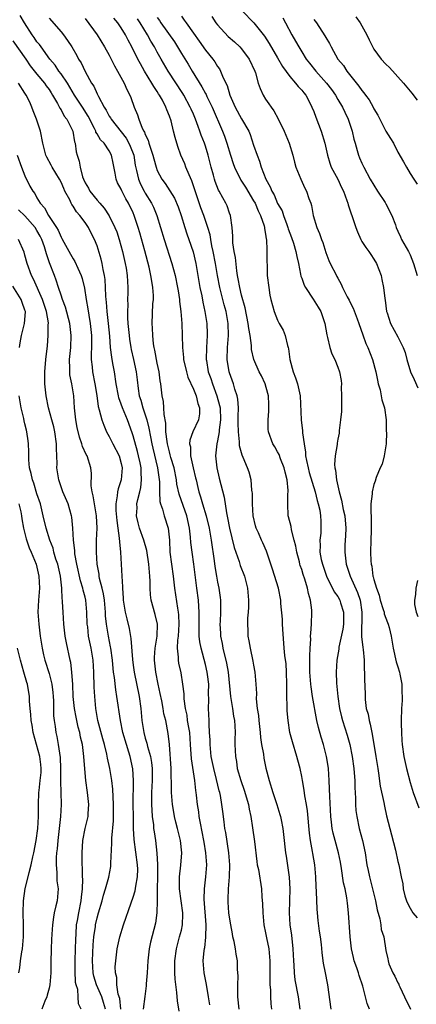
# Model space of a CAD drawing. Units: inches. Extents: x 2604000 to 2607000, y 1521000 to 1524000.
# Drawn here: x 2604780 to 2604846, y 1522664 to 1522828 of the extents above; entities that cross this region are included whole.
import ezdxf

# ---------------------------------------------------------------- set-up
doc = ezdxf.new("R2010")
doc.units = ezdxf.units.IN
doc.header["$MEASUREMENT"] = 0
doc.layers.add('LD26041521_2ft', color=83, linetype='Continuous')

msp = doc.modelspace()

# ---------------------------------------------------------------- linework, layer by layer
at = {"layer": 'LD26041521_2ft'}
for points, elevation in [([(2604816.62, 1522663), (2604816.41, 1522665), (2604816.36, 1522665.64), (2604816.37, 1522667), (2604816.44, 1522668.44), (2604816.35, 1522669.65), (2604816.31, 1522671), (2604816.11, 1522672.11), (2604815.99, 1522673), (2604815.76, 1522674.24), (2604815.58, 1522675), (2604815.49, 1522675.49), (2604815.21, 1522677), (2604815, 1522678.25), (2604814.9, 1522679), (2604814.78, 1522680.78), (2604814.76, 1522681), (2604814.78, 1522681.22), (2604814.83, 1522683), (2604814.99, 1522685), (2604815.04, 1522686.96), (2604814.89, 1522689), (2604814.38, 1522692.38), (2604814.25, 1522693), (2604814.12, 1522694.12), (2604813.87, 1522695.87), (2604813.74, 1522697), (2604813.48, 1522698.52), (2604813.37, 1522699), (2604813.28, 1522699.28), (2604812.85, 1522701.15), (2604812.37, 1522703), (2604811.96, 1522705), (2604811.77, 1522707), (2604811.77, 1522707.77), (2604811.7, 1522709), (2604811.6, 1522710.4), (2604811.6, 1522711), (2604811.51, 1522713), (2604811.56, 1522714.44), (2604811.51, 1522715.51), (2604811.54, 1522717), (2604811.35, 1522718.65), (2604811.3, 1522719), (2604811, 1522720.3), (2604810.27, 1522723), (2604810.06, 1522724.06), (2604809.97, 1522725), (2604809.98, 1522726.02), (2604809.94, 1522727), (2604809.97, 1522729), (2604809.92, 1522729.92), (2604809.84, 1522731), (2604809.57, 1522733), (2604809.07, 1522737), (2604808.77, 1522739), (2604808.57, 1522740.57), (2604808.51, 1522741.49), (2604808.34, 1522743), (2604807.9, 1522745), (2604807.28, 1522746.72), (2604806.62, 1522748.62), (2604806.27, 1522750.27), (2604806.18, 1522751), (2604805.78, 1522753), (2604805.26, 1522754.74), (2604805.16, 1522755.16), (2604805, 1522755.68), (2604804.69, 1522757), (2604804.62, 1522757.38), (2604804.43, 1522759), (2604804.42, 1522760.42), (2604804.12, 1522761.88), (2604804.11, 1522763), (2604804.04, 1522764.04), (2604803.83, 1522765), (2604803.6, 1522767), (2604803.5, 1522767.5), (2604803.31, 1522769), (2604803, 1522770.42), (2604802.6, 1522772.6), (2604802.5, 1522773), (2604802.39, 1522773.61), (2604802.25, 1522775), (2604802.21, 1522776.21), (2604802.16, 1522777), (2604802.27, 1522780.27), (2604802.34, 1522781), (2604802.34, 1522781.66), (2604802.27, 1522783), (2604802.07, 1522784.07), (2604801.94, 1522785), (2604801.63, 1522786.37), (2604800.91, 1522789.09), (2604800.09, 1522792.09), (2604799.82, 1522793), (2604799.17, 1522795), (2604799, 1522795.4), (2604798.23, 1522797), (2604797.76, 1522797.76), (2604797.09, 1522799.09), (2604797, 1522799.33), (2604796.41, 1522800.41), (2604796.15, 1522801), (2604795.99, 1522802.02), (2604795.65, 1522803.65), (2604795.4, 1522805), (2604795, 1522805.72), (2604794.16, 1522807), (2604793.58, 1522807.58), (2604793, 1522808.54), (2604792.81, 1522808.81), (2604792.76, 1522809), (2604792.56, 1522809.44), (2604791.5, 1522811.5), (2604790.56, 1522813), (2604789.24, 1522815), (2604788.05, 1522817), (2604787, 1522818.56), (2604786.66, 1522819), (2604786, 1522820), (2604785.13, 1522821), (2604783.68, 1522823), (2604783.41, 1522823.41), (2604783, 1522823.88), (2604782.55, 1522824.55), (2604782.21, 1522825), (2604780.9, 1522827), (2604780.22, 1522828.22)], 7776), ([(2604785, 1522827.8), (2604787, 1522825.5), (2604787.41, 1522825), (2604788.08, 1522824.08), (2604788.79, 1522823), (2604789.61, 1522821.61), (2604789.92, 1522821), (2604790.35, 1522820.35), (2604791, 1522818.92), (2604792.07, 1522817), (2604792.46, 1522816.46), (2604793, 1522815.23), (2604793.08, 1522815.08), (2604793.21, 1522814.79), (2604794.19, 1522813), (2604794.5, 1522812.5), (2604795, 1522811.51), (2604795.2, 1522811.2), (2604795.31, 1522811), (2604797, 1522808.9), (2604797.83, 1522807.83), (2604798.29, 1522807), (2604798.5, 1522806.5), (2604799.08, 1522805), (2604799.34, 1522803.34), (2604799.56, 1522802.44), (2604799.87, 1522801), (2604800.21, 1522800.21), (2604800.82, 1522799), (2604801, 1522798.67), (2604802.03, 1522797), (2604802.34, 1522796.34), (2604802.91, 1522795), (2604803.54, 1522793), (2604804.12, 1522791), (2604805.42, 1522787), (2604805.96, 1522785), (2604806.38, 1522783), (2604806.45, 1522782.45), (2604806.68, 1522781), (2604806.69, 1522780.69), (2604806.89, 1522779), (2604807.06, 1522777), (2604807.14, 1522775), (2604807.18, 1522773), (2604807.35, 1522771.35), (2604807.37, 1522771), (2604807.84, 1522769), (2604808.09, 1522768.09), (2604809, 1522766.1), (2604809.44, 1522765), (2604809.71, 1522763.71), (2604810.01, 1522763), (2604810, 1522762), (2604809.84, 1522761), (2604808.91, 1522759), (2604808.39, 1522757.61), (2604808.36, 1522757), (2604808.5, 1522756.5), (2604808.54, 1522755), (2604808.97, 1522753.03), (2604809.37, 1522751.37), (2604809.44, 1522751), (2604809.76, 1522749.76), (2604809.92, 1522749), (2604810.2, 1522748.2), (2604810.53, 1522747), (2604811.14, 1522745), (2604811.61, 1522743), (2604811.94, 1522741), (2604812.44, 1522737.56), (2604812.57, 1522736.57), (2604812.82, 1522735), (2604813, 1522733.97), (2604813.21, 1522733), (2604813.46, 1522731.46), (2604813.52, 1522731), (2604813.5, 1522730.5), (2604813.53, 1522729), (2604813.45, 1522727.45), (2604813.41, 1522727), (2604813.5, 1522725.5), (2604813.51, 1522725), (2604813.77, 1522723.77), (2604813.91, 1522723), (2604814.51, 1522720.51), (2604814.78, 1522719), (2604815.18, 1522715), (2604815.5, 1522713), (2604815.68, 1522711.68), (2604815.82, 1522711), (2604815.91, 1522710.09), (2604815.94, 1522709), (2604815.9, 1522707.9), (2604815.9, 1522707), (2604815.97, 1522705), (2604816.15, 1522704.15), (2604816.3, 1522703), (2604816.86, 1522701), (2604817.42, 1522699.42), (2604818.13, 1522697), (2604818.26, 1522696.26), (2604818.54, 1522695), (2604818.84, 1522693.16), (2604819.13, 1522690.87), (2604819.53, 1522687.53), (2604819.62, 1522687), (2604819.8, 1522686.2), (2604820.29, 1522683), (2604820.36, 1522681.64), (2604820.49, 1522680.49), (2604820.53, 1522679), (2604820.73, 1522677), (2604821, 1522675.69), (2604821.15, 1522674.85), (2604821.52, 1522673), (2604821.67, 1522671.67), (2604821.72, 1522671), (2604821.73, 1522669), (2604821.69, 1522667.69), (2604821.73, 1522667), (2604821.8, 1522666.2), (2604821.81, 1522665), (2604821.89, 1522663.89), (2604822, 1522663)], 7774), ([(2604791, 1522827.72), (2604793.02, 1522825), (2604794.25, 1522823), (2604795, 1522821.63), (2604795.87, 1522819.87), (2604796.4, 1522819), (2604797.48, 1522817), (2604797.91, 1522815.91), (2604798.42, 1522815), (2604798.59, 1522814.59), (2604799.16, 1522813), (2604799.73, 1522811.73), (2604799.92, 1522811), (2604800.49, 1522809.51), (2604800.75, 1522809), (2604800.85, 1522808.85), (2604801, 1522808.43), (2604801.49, 1522807.49), (2604801.61, 1522807), (2604801.85, 1522806.15), (2604802.26, 1522805), (2604802.4, 1522804.4), (2604802.8, 1522803), (2604803, 1522802.46), (2604803.77, 1522801), (2604804.29, 1522800.29), (2604805.1, 1522799.1), (2604805.85, 1522797.85), (2604806.44, 1522796.44), (2604806.94, 1522795), (2604807.55, 1522793), (2604807.91, 1522791.91), (2604808.24, 1522791), (2604808.94, 1522788.94), (2604809.38, 1522787), (2604810.08, 1522783), (2604810.38, 1522781.62), (2604810.56, 1522780.56), (2604810.92, 1522779), (2604811.22, 1522777), (2604811.28, 1522775.28), (2604811.28, 1522775), (2604811.15, 1522773), (2604811.13, 1522771), (2604811.15, 1522770.85), (2604811.48, 1522769), (2604811.88, 1522767.88), (2604812.15, 1522767), (2604812.91, 1522765), (2604813.36, 1522763.36), (2604813.42, 1522763), (2604813.52, 1522761), (2604813.3, 1522759.3), (2604813.29, 1522759), (2604813, 1522757.49), (2604812.87, 1522757), (2604812.65, 1522755), (2604812.88, 1522753), (2604813.29, 1522751.29), (2604814.12, 1522748.12), (2604814.49, 1522745.51), (2604814.69, 1522744.69), (2604815.01, 1522743), (2604815.78, 1522739.78), (2604816.03, 1522739), (2604816.58, 1522737.42), (2604816.77, 1522736.77), (2604817.47, 1522735), (2604817.97, 1522733), (2604818.14, 1522731), (2604818.14, 1522729.86), (2604818.1, 1522729), (2604817.98, 1522727.98), (2604817.97, 1522727), (2604818.04, 1522725.96), (2604818.04, 1522725), (2604818.22, 1522724.22), (2604818.42, 1522723), (2604818.88, 1522720.88), (2604819, 1522720.16), (2604819.23, 1522719), (2604819.4, 1522717), (2604819.47, 1522715.47), (2604819.43, 1522714.57), (2604819.61, 1522713), (2604819.81, 1522711.81), (2604819.86, 1522711), (2604820.1, 1522709), (2604820.16, 1522708.16), (2604820.34, 1522707), (2604820.63, 1522705.37), (2604820.71, 1522704.71), (2604821.06, 1522703.06), (2604821.59, 1522701), (2604822.21, 1522699), (2604822.87, 1522697), (2604823.37, 1522695.37), (2604823.47, 1522695), (2604823.56, 1522694.44), (2604823.86, 1522693), (2604824, 1522692), (2604824.32, 1522689), (2604824.41, 1522688.41), (2604824.93, 1522684.93), (2604825.04, 1522683), (2604824.89, 1522679), (2604825.04, 1522677), (2604825.3, 1522675.3), (2604825.54, 1522673), (2604825.62, 1522671), (2604825.68, 1522670.32), (2604825.75, 1522669), (2604825.88, 1522667.88), (2604826.4, 1522665), (2604826.67, 1522663)], 7772), ([(2604831.91, 1522663), (2604831.36, 1522667), (2604831.29, 1522667.29), (2604830.93, 1522669), (2604830.63, 1522670.63), (2604830.57, 1522671), (2604830.4, 1522672.4), (2604830.27, 1522673.73), (2604830.11, 1522675), (2604829.96, 1522675.96), (2604829.74, 1522677.74), (2604829.65, 1522679), (2604829.58, 1522679.58), (2604829.45, 1522682.55), (2604829.39, 1522683.39), (2604829.35, 1522685), (2604829.2, 1522687), (2604828.86, 1522688.86), (2604828.82, 1522689.18), (2604828.45, 1522691), (2604828.27, 1522692.27), (2604827.94, 1522695.94), (2604827.78, 1522697), (2604827.52, 1522698.48), (2604827.42, 1522699.42), (2604827.12, 1522701), (2604827, 1522701.67), (2604826.72, 1522703), (2604826.38, 1522704.38), (2604826.21, 1522705), (2604825.46, 1522707.46), (2604825.05, 1522709), (2604824.73, 1522711), (2604824.59, 1522712.59), (2604824.57, 1522713), (2604824.6, 1522713.4), (2604824.54, 1522715), (2604824.51, 1522716.51), (2604824.55, 1522717), (2604824.49, 1522719), (2604824.39, 1522720.39), (2604824.21, 1522721.79), (2604824.09, 1522723), (2604823.85, 1522726.15), (2604823.82, 1522727), (2604823.82, 1522727.82), (2604823.55, 1522730.45), (2604823.52, 1522731), (2604823.13, 1522733), (2604822.17, 1522736.17), (2604821.86, 1522737), (2604821.13, 1522739.13), (2604820.56, 1522740.56), (2604820.34, 1522741), (2604819.83, 1522742.17), (2604819.45, 1522743), (2604819.34, 1522743.34), (2604818.94, 1522745), (2604818.82, 1522747), (2604818.8, 1522748.8), (2604818.79, 1522749), (2604818.73, 1522749.27), (2604818.6, 1522751), (2604818.27, 1522752.27), (2604818, 1522753), (2604817.27, 1522754.73), (2604817.09, 1522755.09), (2604816.66, 1522756.66), (2604816.64, 1522757), (2604816.66, 1522757.34), (2604816.47, 1522759), (2604816.44, 1522760.44), (2604816.46, 1522761), (2604816.43, 1522761.57), (2604816.47, 1522763), (2604816.41, 1522764.41), (2604816.28, 1522765), (2604815.91, 1522766.09), (2604815.67, 1522767), (2604815, 1522768.83), (2604814.95, 1522769), (2604814.63, 1522771), (2604814.66, 1522773), (2604814.82, 1522775), (2604814.78, 1522777), (2604814.43, 1522779), (2604814.12, 1522780.12), (2604813.38, 1522783), (2604813.01, 1522785), (2604812.69, 1522787), (2604812.3, 1522789), (2604812.09, 1522789.91), (2604811.88, 1522791), (2604811.77, 1522791.77), (2604811.42, 1522793), (2604810.73, 1522795), (2604810.24, 1522796.24), (2604808.75, 1522800.75), (2604808.29, 1522801.71), (2604807.76, 1522803), (2604807.55, 1522803.55), (2604806.92, 1522805), (2604806.43, 1522806.43), (2604805.95, 1522807.95), (2604805.71, 1522809), (2604805.28, 1522810.72), (2604805, 1522811.52), (2604804.56, 1522812.56), (2604804.43, 1522813), (2604803.86, 1522814.14), (2604803.38, 1522815), (2604803.22, 1522815.22), (2604803, 1522815.59), (2604802.42, 1522816.42), (2604802.11, 1522817), (2604800.87, 1522819), (2604800.18, 1522820.18), (2604799.75, 1522821), (2604798.79, 1522823), (2604798.15, 1522824.15), (2604797.73, 1522825), (2604797, 1522826.17), (2604796.43, 1522827), (2604795.79, 1522827.79)], 7770), ([(2604838.28, 1522663), (2604837.9, 1522663.9), (2604837.18, 1522666.82), (2604836.55, 1522668.56), (2604836.43, 1522669), (2604836.15, 1522669.85), (2604835.74, 1522671), (2604835.59, 1522671.59), (2604835.29, 1522673), (2604835.06, 1522675), (2604834.8, 1522679), (2604834.62, 1522680.62), (2604834.5, 1522681.5), (2604834.21, 1522683), (2604833.96, 1522683.96), (2604833.62, 1522686.38), (2604833.43, 1522687.43), (2604833.1, 1522689), (2604832.55, 1522691), (2604832.24, 1522692.23), (2604832.07, 1522693), (2604831.95, 1522694.05), (2604831.82, 1522695), (2604831.66, 1522698.34), (2604831.64, 1522699.64), (2604831.59, 1522701), (2604831.44, 1522703), (2604831.38, 1522703.38), (2604831.12, 1522705), (2604830.61, 1522707), (2604830.23, 1522708.23), (2604829.8, 1522709.8), (2604829.54, 1522711), (2604828.82, 1522715), (2604828.57, 1522716.57), (2604828.52, 1522717), (2604828.37, 1522719), (2604828.37, 1522720.37), (2604828.33, 1522721.67), (2604828.4, 1522723), (2604828.5, 1522724.5), (2604828.48, 1522725), (2604828.49, 1522725.51), (2604828.63, 1522727), (2604828.69, 1522729), (2604828.68, 1522729.32), (2604828.45, 1522731), (2604828.11, 1522732.11), (2604827.97, 1522733), (2604827.53, 1522734.47), (2604827.26, 1522735.26), (2604827, 1522736.11), (2604826.76, 1522736.76), (2604826.7, 1522737), (2604826.61, 1522737.39), (2604826.19, 1522739), (2604826, 1522740), (2604825.76, 1522741), (2604825.29, 1522742.71), (2604825.23, 1522743.23), (2604824.83, 1522744.83), (2604824.77, 1522745), (2604824.68, 1522747), (2604824.71, 1522748.71), (2604824.74, 1522749), (2604824.74, 1522749.26), (2604824.57, 1522751), (2604824.26, 1522752.26), (2604824.11, 1522753), (2604823.47, 1522754.53), (2604823.23, 1522755.23), (2604823, 1522755.66), (2604822.51, 1522756.51), (2604822.19, 1522757), (2604821.48, 1522759), (2604821.43, 1522759.43), (2604821.4, 1522761), (2604821.56, 1522762.44), (2604821.56, 1522763), (2604821.52, 1522763.52), (2604821.47, 1522765), (2604821.38, 1522765.38), (2604820.91, 1522767), (2604820.3, 1522768.3), (2604819.95, 1522769), (2604819.06, 1522771), (2604818.68, 1522772.68), (2604818.64, 1522773), (2604818.64, 1522773.36), (2604818.43, 1522775), (2604818.19, 1522776.19), (2604818.12, 1522777), (2604817.6, 1522779.6), (2604817, 1522781.75), (2604816.7, 1522783), (2604816.46, 1522784.46), (2604816.35, 1522785), (2604816.23, 1522785.77), (2604816, 1522788), (2604815.8, 1522789), (2604815.57, 1522790.43), (2604815.54, 1522791), (2604815.55, 1522791.55), (2604815.42, 1522793), (2604815.14, 1522795), (2604815, 1522795.38), (2604814.6, 1522796.6), (2604814.4, 1522797), (2604813.89, 1522797.89), (2604813.3, 1522799), (2604813.19, 1522799.19), (2604812.62, 1522800.62), (2604812.51, 1522801), (2604812.34, 1522801.66), (2604811.97, 1522803), (2604811.46, 1522805), (2604811, 1522806.5), (2604810.83, 1522807), (2604810.31, 1522808.31), (2604810.09, 1522809), (2604809.77, 1522809.77), (2604809.35, 1522811), (2604809, 1522811.82), (2604808.63, 1522812.63), (2604808.48, 1522813), (2604807.39, 1522815), (2604807.24, 1522815.24), (2604804.81, 1522819), (2604803.65, 1522821), (2604803, 1522822.15), (2604802.55, 1522823), (2604801.95, 1522823.95), (2604801.39, 1522825), (2604800.15, 1522827), (2604799.7, 1522827.7)], 7768), ([(2604803, 1522827.92), (2604803.38, 1522827.38), (2604803.61, 1522827), (2604805.83, 1522823.83), (2604806.36, 1522823), (2604807, 1522821.93), (2604808.12, 1522820.12), (2604808.77, 1522819), (2604810.39, 1522816.39), (2604811, 1522815.26), (2604811.1, 1522815.1), (2604811.25, 1522814.75), (2604812.1, 1522813), (2604813.84, 1522809), (2604814.16, 1522808.16), (2604814.57, 1522807), (2604815.15, 1522805), (2604815.6, 1522803.6), (2604815.81, 1522803), (2604816.87, 1522800.87), (2604817, 1522800.7), (2604817.66, 1522799.66), (2604819, 1522797.44), (2604819.24, 1522797), (2604819.74, 1522795.74), (2604820.16, 1522795), (2604820.77, 1522793.23), (2604820.82, 1522793), (2604820.82, 1522792.82), (2604821, 1522791.89), (2604821.1, 1522791.1), (2604821.14, 1522791), (2604821.19, 1522789.19), (2604821.23, 1522789), (2604821.21, 1522787.21), (2604821.24, 1522786.76), (2604821.28, 1522785), (2604821.51, 1522783), (2604821.73, 1522781.73), (2604821.88, 1522781), (2604822.42, 1522779), (2604823, 1522777.58), (2604823.28, 1522777), (2604823.9, 1522775.9), (2604824.26, 1522775), (2604824.63, 1522773.37), (2604824.74, 1522773), (2604824.78, 1522772.78), (2604825, 1522771), (2604825.57, 1522769), (2604825.97, 1522767.97), (2604826.3, 1522767), (2604826.72, 1522765), (2604826.9, 1522761), (2604827.14, 1522759.14), (2604827.15, 1522758.85), (2604827.39, 1522757), (2604827.62, 1522755.62), (2604827.65, 1522755), (2604827.8, 1522754.2), (2604828.05, 1522753), (2604828.25, 1522752.25), (2604829.25, 1522749), (2604829.57, 1522747.57), (2604829.76, 1522747), (2604830.01, 1522745.99), (2604830.15, 1522745), (2604830.16, 1522744.16), (2604830.2, 1522743), (2604830.16, 1522742.16), (2604829.99, 1522741), (2604830.07, 1522740.07), (2604830.02, 1522739), (2604830.25, 1522737.75), (2604830.43, 1522737), (2604831.11, 1522735), (2604832.4, 1522732.4), (2604833, 1522731.59), (2604833.32, 1522731), (2604833.44, 1522730.56), (2604833.96, 1522729), (2604833.97, 1522727.97), (2604833.94, 1522727), (2604833.84, 1522726.16), (2604833.17, 1522723.17), (2604833.15, 1522722.85), (2604832.84, 1522721), (2604832.72, 1522719), (2604832.79, 1522717.21), (2604832.99, 1522715), (2604833.28, 1522713), (2604833.61, 1522711.61), (2604833.78, 1522711), (2604834.57, 1522708.56), (2604834.99, 1522707), (2604835.37, 1522705), (2604835.66, 1522703), (2604835.72, 1522702.28), (2604835.81, 1522701), (2604835.83, 1522699.83), (2604835.92, 1522698.08), (2604835.94, 1522697), (2604836.02, 1522696.02), (2604836.14, 1522695), (2604836.56, 1522693), (2604837.11, 1522691), (2604837.52, 1522689), (2604837.82, 1522687), (2604838.04, 1522686.04), (2604838.24, 1522685), (2604838.78, 1522683), (2604839.27, 1522681), (2604839.52, 1522679.52), (2604839.98, 1522678.02), (2604840.14, 1522677), (2604840.23, 1522676.23), (2604840.65, 1522675), (2604841, 1522672.73), (2604841.34, 1522671.34), (2604841.35, 1522671), (2604841.5, 1522670.5), (2604842.14, 1522669), (2604842.48, 1522668.48), (2604843, 1522667.36), (2604843.13, 1522667.13), (2604843.17, 1522667), (2604843.29, 1522666.71), (2604844.1, 1522665), (2604845.09, 1522663)], 7766), ([(2604807, 1522828.14), (2604807.48, 1522827.48), (2604807.8, 1522827), (2604809, 1522825.29), (2604809.96, 1522823.96), (2604811, 1522822.48), (2604812.22, 1522821), (2604812.55, 1522820.55), (2604813, 1522819.78), (2604813.34, 1522819.34), (2604813.53, 1522819), (2604813.85, 1522818.15), (2604814.41, 1522817), (2604814.61, 1522816.61), (2604815.06, 1522815), (2604815.94, 1522813), (2604817, 1522811.04), (2604818.19, 1522809), (2604818.44, 1522808.44), (2604819, 1522806.69), (2604819.57, 1522805), (2604820, 1522804), (2604820.28, 1522803), (2604821.06, 1522801), (2604821.76, 1522799.76), (2604822.02, 1522799), (2604822.4, 1522798.4), (2604823, 1522796.99), (2604823.73, 1522795.73), (2604823.98, 1522795), (2604824.52, 1522793.48), (2604824.71, 1522793), (2604824.77, 1522792.77), (2604825.32, 1522791.32), (2604825.63, 1522790.37), (2604826.04, 1522789), (2604826.17, 1522788.17), (2604826.45, 1522787), (2604826.81, 1522785.19), (2604826.86, 1522784.86), (2604827, 1522784.54), (2604827.41, 1522783.41), (2604827.62, 1522783), (2604828.92, 1522781.08), (2604829.72, 1522779.72), (2604830.19, 1522779), (2604830.87, 1522777), (2604831.15, 1522775.15), (2604831.3, 1522774.7), (2604831.7, 1522773), (2604831.98, 1522771.98), (2604832.49, 1522771), (2604833, 1522769.73), (2604833.26, 1522769), (2604833.54, 1522767.54), (2604833.61, 1522767), (2604833.57, 1522766.43), (2604833.64, 1522765), (2604833.59, 1522763), (2604833.6, 1522762.4), (2604833.46, 1522761), (2604833.23, 1522759.23), (2604833.24, 1522759), (2604833.21, 1522758.79), (2604833, 1522757.76), (2604832.89, 1522757.11), (2604832.88, 1522756.88), (2604832.57, 1522755), (2604832.46, 1522753.54), (2604832.53, 1522753), (2604832.64, 1522752.64), (2604832.78, 1522751), (2604833.2, 1522749), (2604833.62, 1522747.62), (2604833.91, 1522746.09), (2604834.18, 1522745), (2604834.33, 1522743), (2604834.28, 1522741.72), (2604834.22, 1522741), (2604834.17, 1522740.17), (2604834.15, 1522739), (2604834.41, 1522737), (2604835.06, 1522735), (2604836.28, 1522732.27), (2604836.69, 1522731), (2604836.99, 1522729), (2604836.96, 1522724.96), (2604837.14, 1522723.14), (2604837.2, 1522722.8), (2604837.37, 1522721), (2604837.39, 1522719.39), (2604837.44, 1522719), (2604837.44, 1522717.44), (2604837.48, 1522717), (2604837.52, 1522715), (2604837.55, 1522714.45), (2604837.74, 1522713), (2604838.03, 1522712.03), (2604838.19, 1522711), (2604838.38, 1522710.38), (2604838.72, 1522708.72), (2604839.32, 1522705), (2604839.63, 1522703), (2604839.76, 1522702.24), (2604840.05, 1522700.05), (2604840.65, 1522697.35), (2604840.75, 1522696.75), (2604841.12, 1522695.12), (2604841.66, 1522693), (2604841.95, 1522691.95), (2604842.58, 1522689.42), (2604843, 1522687.54), (2604843.15, 1522687), (2604843.53, 1522685), (2604843.8, 1522683.8), (2604843.88, 1522683), (2604844.15, 1522681.85), (2604844.4, 1522681), (2604844.58, 1522680.58), (2604845, 1522679.79), (2604845.45, 1522679), (2604846.17, 1522678.17)], 7764), ([(2604812.06, 1522828.06), (2604812.74, 1522827), (2604813, 1522826.67), (2604814.77, 1522824.77), (2604815.83, 1522823.83), (2604816.74, 1522823), (2604817, 1522822.71), (2604818.29, 1522821), (2604819.21, 1522819), (2604819.32, 1522818.68), (2604819.78, 1522817), (2604820.07, 1522816.07), (2604820.57, 1522815), (2604821, 1522814.32), (2604821.55, 1522813.55), (2604821.9, 1522813), (2604822.37, 1522812.37), (2604823.07, 1522811.07), (2604824.09, 1522809), (2604824.36, 1522808.36), (2604824.92, 1522807), (2604825.52, 1522805), (2604825.82, 1522803.82), (2604826.04, 1522803), (2604826.83, 1522801), (2604827.53, 1522799.53), (2604827.82, 1522799), (2604828.2, 1522797.8), (2604828.5, 1522797), (2604828.62, 1522796.62), (2604828.92, 1522795), (2604829.53, 1522793), (2604829.96, 1522791.96), (2604830.29, 1522791), (2604830.5, 1522790.5), (2604831, 1522788.81), (2604831.5, 1522787.5), (2604831.74, 1522787), (2604832.76, 1522785), (2604832.85, 1522784.85), (2604833, 1522784.55), (2604833.57, 1522783.57), (2604833.79, 1522783), (2604834.55, 1522781.45), (2604834.87, 1522780.87), (2604835, 1522780.6), (2604835.56, 1522779.56), (2604836.2, 1522777.8), (2604836.51, 1522777), (2604837.15, 1522775.15), (2604837.68, 1522773.68), (2604837.97, 1522773), (2604838.75, 1522771), (2604839.32, 1522769), (2604839.57, 1522767.57), (2604839.72, 1522767), (2604840.04, 1522765.96), (2604840.34, 1522764.34), (2604840.77, 1522763), (2604841.03, 1522761), (2604841.06, 1522759.06), (2604841.07, 1522758.93), (2604841.02, 1522757), (2604840.72, 1522755), (2604840.37, 1522753.63), (2604840.06, 1522753), (2604839.38, 1522751.38), (2604839.2, 1522750.8), (2604839, 1522750.24), (2604838.69, 1522749), (2604838.71, 1522748.71), (2604838.5, 1522747), (2604838.47, 1522745.53), (2604838.54, 1522745), (2604838.57, 1522744.57), (2604838.56, 1522742.56), (2604838.49, 1522741), (2604838.43, 1522739), (2604838.47, 1522737.53), (2604838.52, 1522737), (2604838.63, 1522736.63), (2604838.84, 1522735), (2604838.89, 1522734.89), (2604839, 1522734.42), (2604839.43, 1522733), (2604839.85, 1522731.85), (2604840.05, 1522731), (2604840.56, 1522729.44), (2604840.68, 1522729), (2604840.72, 1522728.72), (2604841.27, 1522727.27), (2604841.39, 1522727), (2604841.54, 1522726.46), (2604841.89, 1522725), (2604842.2, 1522723), (2604842.72, 1522720.72), (2604843, 1522719.91), (2604843.25, 1522719), (2604843.32, 1522718.68), (2604843.63, 1522717), (2604843.63, 1522715.63), (2604843.68, 1522715), (2604843.68, 1522714.32), (2604843.58, 1522713), (2604843.53, 1522711), (2604843.53, 1522710.47), (2604843.57, 1522709), (2604843.66, 1522707.66), (2604843.69, 1522707), (2604843.97, 1522705), (2604844.4, 1522703), (2604845, 1522700.68), (2604845.54, 1522699), (2604846.47, 1522696.47)], 7762), ([(2604817.12, 1522829), (2604819.03, 1522827.03), (2604820.8, 1522824.8), (2604821.59, 1522823.59), (2604823, 1522821.22), (2604823.78, 1522819.78), (2604825, 1522818.11), (2604825.97, 1522817), (2604826.41, 1522816.41), (2604827, 1522815.83), (2604827.36, 1522815.36), (2604827.67, 1522815), (2604828.41, 1522813.59), (2604828.71, 1522813), (2604829, 1522812.26), (2604829.33, 1522811.33), (2604830.21, 1522809), (2604830.82, 1522807), (2604831.26, 1522805), (2604831.68, 1522803.68), (2604831.92, 1522803), (2604832.99, 1522801), (2604833.62, 1522799.62), (2604833.94, 1522799), (2604834.52, 1522797.48), (2604834.66, 1522797), (2604834.72, 1522796.72), (2604835.24, 1522795.24), (2604835.34, 1522795), (2604835.97, 1522793), (2604836.26, 1522792.26), (2604836.8, 1522791), (2604837, 1522790.67), (2604837.64, 1522789.64), (2604838.13, 1522789), (2604838.47, 1522788.47), (2604839, 1522787.7), (2604839.44, 1522787), (2604840.18, 1522785), (2604840.34, 1522784.34), (2604840.59, 1522783), (2604840.83, 1522781.17), (2604840.89, 1522780.89), (2604841.12, 1522779), (2604841.2, 1522778.8), (2604841.76, 1522777), (2604843, 1522774.77), (2604843.89, 1522773), (2604844.19, 1522772.19), (2604844.48, 1522771), (2604845.08, 1522769), (2604845.69, 1522767.69), (2604846.3, 1522766.3)], 7760), ([(2604823.87, 1522827.87), (2604824.29, 1522827), (2604825.38, 1522825), (2604825.98, 1522823.98), (2604826.51, 1522823), (2604827, 1522822.18), (2604827.74, 1522821), (2604828.29, 1522820.29), (2604829.35, 1522819), (2604831.14, 1522817), (2604831.93, 1522815.93), (2604832.6, 1522815), (2604833, 1522814.27), (2604833.76, 1522813), (2604834.14, 1522812.14), (2604834.72, 1522811), (2604835.39, 1522809), (2604835.69, 1522807.69), (2604835.86, 1522807), (2604836.22, 1522805.78), (2604836.42, 1522805), (2604836.59, 1522804.59), (2604837, 1522803.66), (2604837.32, 1522803), (2604838.4, 1522801), (2604839.59, 1522799), (2604840.85, 1522797.15), (2604841, 1522796.9), (2604841.98, 1522795), (2604842.57, 1522793.43), (2604842.72, 1522793), (2604843, 1522792.39), (2604843.4, 1522791.4), (2604843.6, 1522791), (2604844.73, 1522789), (2604845, 1522788.41), (2604845.6, 1522787), (2604846.2, 1522785)], 7758), ([(2604836.02, 1522828.02), (2604836.74, 1522827), (2604837.85, 1522825), (2604838.19, 1522824.19), (2604838.87, 1522822.87), (2604839, 1522822.66), (2604840.23, 1522821), (2604841, 1522820.15), (2604841.58, 1522819.58), (2604843.9, 1522817), (2604845, 1522815.65), (2604845.3, 1522815.3), (2604846.18, 1522814.18)], 7754), ([(2604829, 1522827.58), (2604829.45, 1522827), (2604830.86, 1522824.86), (2604831, 1522824.58), (2604831.6, 1522823.6), (2604831.87, 1522823), (2604833.02, 1522821), (2604833.93, 1522819.93), (2604834.51, 1522819), (2604836.49, 1522816.49), (2604837, 1522815.75), (2604837.35, 1522815.35), (2604837.58, 1522815), (2604838.19, 1522814.19), (2604838.87, 1522813), (2604839, 1522812.73), (2604839.65, 1522811.65), (2604839.99, 1522811), (2604841, 1522809), (2604841.76, 1522807.76), (2604842.24, 1522807), (2604843, 1522805.49), (2604843.92, 1522803.92), (2604844.4, 1522803), (2604845, 1522801.95), (2604845.62, 1522801), (2604846.19, 1522800.19)], 7756), ([(2604779, 1522824.04), (2604781.15, 1522821), (2604781.89, 1522819.89), (2604783, 1522818.5), (2604784.25, 1522817), (2604784.55, 1522816.55), (2604785, 1522815.94), (2604785.35, 1522815.35), (2604785.59, 1522815), (2604786.4, 1522813.6), (2604786.8, 1522812.8), (2604787, 1522812.52), (2604787.52, 1522811.52), (2604787.95, 1522811), (2604788.95, 1522809), (2604789.25, 1522807.25), (2604789.35, 1522807), (2604789.54, 1522805.54), (2604789.68, 1522805), (2604789.99, 1522803.99), (2604790.16, 1522803), (2604790.58, 1522801.42), (2604790.74, 1522801), (2604791, 1522800.43), (2604791.54, 1522799.54), (2604791.81, 1522799), (2604793, 1522797.53), (2604793.45, 1522797), (2604794.19, 1522796.19), (2604795, 1522794.93), (2604795.95, 1522793), (2604796.25, 1522792.25), (2604796.67, 1522791), (2604797.23, 1522789), (2604797.67, 1522787), (2604797.8, 1522786.2), (2604797.97, 1522785), (2604798.02, 1522784.02), (2604798.1, 1522783), (2604798.1, 1522782.1), (2604798.07, 1522781), (2604798.1, 1522780.1), (2604798.05, 1522779), (2604798.06, 1522777.94), (2604798.12, 1522777), (2604798.3, 1522775), (2604798.38, 1522774.38), (2604798.6, 1522773), (2604798.67, 1522772.67), (2604799.05, 1522771), (2604799.47, 1522769), (2604799.64, 1522767.64), (2604799.81, 1522766.19), (2604800, 1522765), (2604800.25, 1522764.25), (2604800.58, 1522763), (2604801, 1522761.8), (2604801.25, 1522761), (2604801.61, 1522759.61), (2604801.86, 1522758.14), (2604802.1, 1522757), (2604802.26, 1522756.26), (2604803.03, 1522753), (2604803.34, 1522750.66), (2604803.36, 1522749), (2604803.42, 1522747.42), (2604803.53, 1522747), (2604803.85, 1522746.15), (2604804.14, 1522745), (2604804.79, 1522743), (2604805, 1522741), (2604805.1, 1522739), (2604805.35, 1522737), (2604805.63, 1522735), (2604805.85, 1522733), (2604806.34, 1522729.66), (2604806.48, 1522729), (2604806.54, 1522728.54), (2604806.59, 1522727), (2604806.45, 1522725), (2604806.36, 1522724.36), (2604806.32, 1522723), (2604806.49, 1522721.51), (2604806.47, 1522721), (2604806.53, 1522720.53), (2604806.89, 1522718.89), (2604807.2, 1522717), (2604807.4, 1522715.4), (2604807.4, 1522714.6), (2604807.62, 1522713), (2604807.88, 1522711.88), (2604807.99, 1522711), (2604808.17, 1522709.83), (2604808.33, 1522709), (2604808.48, 1522707), (2604808.62, 1522704.62), (2604809.18, 1522701), (2604809.34, 1522699.34), (2604809.4, 1522699), (2604809.45, 1522698.55), (2604809.61, 1522697), (2604809.82, 1522695.82), (2604809.92, 1522695), (2604810.11, 1522693.89), (2604810.7, 1522691), (2604810.73, 1522690.73), (2604811.03, 1522689), (2604811.15, 1522687), (2604811.02, 1522685), (2604810.79, 1522683), (2604810.73, 1522681.27), (2604811.07, 1522677), (2604811.03, 1522674.97), (2604810.82, 1522673.18), (2604810.77, 1522673), (2604810.73, 1522672.73), (2604810.59, 1522671), (2604810.76, 1522669), (2604811.1, 1522667.1), (2604811.44, 1522665), (2604811.68, 1522663.68)], 7778), ([(2604806.62, 1522662.62), (2604806.35, 1522664.35), (2604806.24, 1522665.76), (2604805.97, 1522667.97), (2604805.9, 1522669), (2604805.89, 1522669.89), (2604805.91, 1522671), (2604806.18, 1522673), (2604806.34, 1522673.66), (2604806.71, 1522675), (2604807, 1522676.14), (2604807.2, 1522677), (2604807.25, 1522678.75), (2604807.25, 1522679), (2604806.68, 1522683), (2604806.7, 1522685), (2604806.92, 1522686.92), (2604807.05, 1522689), (2604806.85, 1522691), (2604806.38, 1522693), (2604806.09, 1522694.09), (2604805.87, 1522695), (2604805.72, 1522695.73), (2604805.5, 1522697), (2604805.35, 1522699), (2604805.34, 1522699.34), (2604805.35, 1522701), (2604805.32, 1522701.32), (2604805.3, 1522703), (2604805, 1522707), (2604804.82, 1522708.82), (2604804.39, 1522711), (2604804.11, 1522712.11), (2604803.98, 1522713), (2604803.74, 1522714.26), (2604803.49, 1522715.49), (2604803.15, 1522717), (2604802.75, 1522719), (2604802.55, 1522721), (2604802.55, 1522721.45), (2604802.66, 1522723), (2604802.99, 1522724.99), (2604803.03, 1522727.03), (2604802.63, 1522728.63), (2604802.52, 1522729), (2604802.37, 1522729.63), (2604801.99, 1522731), (2604801.88, 1522731.88), (2604801.82, 1522733), (2604801.82, 1522734.18), (2604801.76, 1522735), (2604801.68, 1522735.68), (2604801.6, 1522737), (2604801.25, 1522739.25), (2604800.74, 1522741), (2604800.06, 1522743), (2604799.84, 1522743.84), (2604799.56, 1522745), (2604799.63, 1522746.37), (2604799.62, 1522747), (2604799.76, 1522747.76), (2604800.08, 1522749), (2604800.26, 1522749.74), (2604800.39, 1522751), (2604800.29, 1522752.29), (2604800.29, 1522753), (2604800.14, 1522753.86), (2604799.9, 1522755), (2604799.73, 1522755.73), (2604799, 1522758.35), (2604798.83, 1522758.83), (2604798.02, 1522761), (2604797.2, 1522763), (2604797, 1522763.61), (2604796.63, 1522764.63), (2604796.54, 1522765), (2604796.18, 1522767), (2604795.87, 1522769), (2604795.62, 1522770.38), (2604795.42, 1522771.42), (2604795.24, 1522773), (2604795.1, 1522774.9), (2604794.91, 1522777), (2604794.68, 1522779), (2604794.55, 1522780.55), (2604794.5, 1522781), (2604794.45, 1522781.55), (2604794.4, 1522783), (2604794.32, 1522784.32), (2604794.23, 1522785), (2604794, 1522786), (2604793.84, 1522787), (2604793.69, 1522787.69), (2604793, 1522789.93), (2604792.57, 1522791), (2604792.02, 1522792.02), (2604791.54, 1522793), (2604791, 1522793.81), (2604790.14, 1522795), (2604789.58, 1522795.58), (2604789, 1522796.53), (2604788.8, 1522796.8), (2604788.69, 1522797), (2604788.44, 1522797.56), (2604787.65, 1522799), (2604787.44, 1522799.44), (2604787, 1522800.51), (2604786.75, 1522801), (2604785.52, 1522803), (2604785.36, 1522803.36), (2604784.65, 1522804.65), (2604784.49, 1522805), (2604784, 1522807), (2604783.61, 1522809), (2604782.93, 1522811), (2604782.38, 1522812.38), (2604782.17, 1522813), (2604781.8, 1522813.8), (2604781.21, 1522815), (2604781, 1522815.31), (2604779.92, 1522817)], 7780), ([(2604779.72, 1522805), (2604780.43, 1522803), (2604781, 1522801.56), (2604781.84, 1522799.84), (2604782.31, 1522799), (2604782.62, 1522798.61), (2604783, 1522797.92), (2604783.54, 1522797), (2604784.25, 1522796.25), (2604784.89, 1522795), (2604786.23, 1522793), (2604786.52, 1522792.52), (2604787, 1522791.39), (2604787.15, 1522791.15), (2604787.47, 1522790.53), (2604788.55, 1522788.55), (2604789, 1522787.75), (2604789.3, 1522787.3), (2604789.79, 1522786.21), (2604790.36, 1522785), (2604790.51, 1522784.51), (2604790.9, 1522782.9), (2604791.16, 1522781), (2604791.45, 1522779.45), (2604791.6, 1522778.4), (2604791.86, 1522777), (2604792.05, 1522775), (2604792.07, 1522773.93), (2604792.05, 1522773), (2604792, 1522772), (2604792.03, 1522771), (2604792.18, 1522769.82), (2604792.25, 1522769), (2604792.64, 1522767), (2604792.94, 1522765.06), (2604793.18, 1522763.18), (2604793.36, 1522762.64), (2604793.76, 1522761), (2604794.09, 1522760.09), (2604794.58, 1522759), (2604795, 1522758.24), (2604795.6, 1522757), (2604796.64, 1522755), (2604797, 1522753.72), (2604797.15, 1522753), (2604796.99, 1522751), (2604796.48, 1522749.52), (2604796.37, 1522749), (2604796.34, 1522748.34), (2604796.08, 1522747), (2604796.1, 1522745.9), (2604796.25, 1522744.25), (2604796.45, 1522743), (2604796.68, 1522741.32), (2604796.69, 1522740.69), (2604796.87, 1522739), (2604797.02, 1522737), (2604797.12, 1522735), (2604797.2, 1522733.2), (2604797.19, 1522733), (2604797.34, 1522731.34), (2604797.34, 1522731), (2604797.66, 1522729), (2604797.91, 1522727.91), (2604798.31, 1522726.31), (2604798.61, 1522724.61), (2604798.88, 1522721.12), (2604799, 1522720.21), (2604799.17, 1522719), (2604799.97, 1522715), (2604800.26, 1522713), (2604800.45, 1522711), (2604800.75, 1522709), (2604801, 1522708.05), (2604801.24, 1522707.24), (2604801.36, 1522706.64), (2604801.85, 1522705), (2604802.01, 1522704.01), (2604802.12, 1522703), (2604802.12, 1522701), (2604802.05, 1522699), (2604802.06, 1522697.94), (2604802.05, 1522697), (2604802.07, 1522696.07), (2604802.16, 1522695), (2604802.34, 1522693.66), (2604802.39, 1522693), (2604802.46, 1522692.46), (2604802.68, 1522691), (2604802.94, 1522688.94), (2604803.05, 1522687.05), (2604803.02, 1522685), (2604802.97, 1522683), (2604802.98, 1522681.02), (2604802.94, 1522679), (2604802.7, 1522677.3), (2604801.88, 1522674.12), (2604801.65, 1522673), (2604801.49, 1522671.49), (2604801.42, 1522671), (2604801.31, 1522669), (2604801.17, 1522667.17), (2604801.17, 1522666.83), (2604800.91, 1522665.09), (2604800.63, 1522663)], 7782), ([(2604796.96, 1522663), (2604796.75, 1522664.75), (2604796.52, 1522665.48), (2604796.3, 1522667), (2604796.27, 1522668.27), (2604796.04, 1522669), (2604796.01, 1522669.99), (2604796.08, 1522671), (2604796.35, 1522673), (2604796.78, 1522675), (2604797.38, 1522677), (2604798.65, 1522680.65), (2604799, 1522681.59), (2604799.33, 1522682.67), (2604799.44, 1522683.44), (2604799.73, 1522685), (2604799.74, 1522686.26), (2604799.72, 1522687), (2604799.17, 1522691.17), (2604799.07, 1522693), (2604799.02, 1522695.02), (2604799.01, 1522697), (2604799.03, 1522701), (2604798.94, 1522702.94), (2604798.5, 1522705), (2604798.29, 1522705.71), (2604797.86, 1522707), (2604797.28, 1522709), (2604796.87, 1522711), (2604796.3, 1522715), (2604796.1, 1522716.1), (2604795.88, 1522718.12), (2604795.74, 1522719), (2604795.66, 1522719.66), (2604795.54, 1522721), (2604795.28, 1522723), (2604795.24, 1522723.24), (2604794.89, 1522725), (2604794.55, 1522727), (2604794.41, 1522728.41), (2604794.39, 1522729), (2604794.21, 1522731), (2604794.05, 1522732.05), (2604793.83, 1522733), (2604793.41, 1522734.59), (2604793.34, 1522735), (2604793.32, 1522735.32), (2604792.99, 1522737), (2604792.88, 1522739), (2604792.9, 1522741), (2604792.98, 1522743), (2604792.9, 1522745), (2604792.55, 1522747), (2604792.36, 1522748.36), (2604792.16, 1522749), (2604792, 1522750), (2604792.08, 1522752.08), (2604791.97, 1522753), (2604791.32, 1522755), (2604791.2, 1522755.2), (2604790.58, 1522756.58), (2604790.48, 1522757), (2604790.08, 1522758.08), (2604789.7, 1522759.7), (2604789.45, 1522761), (2604789.22, 1522763), (2604789.1, 1522765), (2604788.8, 1522767), (2604788.48, 1522768.48), (2604788.44, 1522769), (2604788.46, 1522769.54), (2604788.41, 1522771), (2604788.63, 1522773), (2604788.71, 1522775), (2604788.47, 1522777), (2604787.74, 1522779.74), (2604787.25, 1522781), (2604787, 1522781.73), (2604786.58, 1522783), (2604786.21, 1522784.21), (2604785.89, 1522785), (2604785.08, 1522787.08), (2604784.57, 1522788.57), (2604784.47, 1522789), (2604784.23, 1522789.77), (2604783.8, 1522791), (2604783.54, 1522791.54), (2604783, 1522792.49), (2604782.69, 1522793), (2604781, 1522794.91), (2604779.92, 1522795.92)], 7784), ([(2604794.38, 1522663), (2604794.07, 1522664.07), (2604793.76, 1522665), (2604792.89, 1522667), (2604792.45, 1522668.45), (2604792.34, 1522669), (2604792.21, 1522671), (2604792.33, 1522673.67), (2604792.46, 1522675), (2604792.72, 1522676.72), (2604792.75, 1522677), (2604793, 1522678.17), (2604793.23, 1522679), (2604793.83, 1522681), (2604794.06, 1522681.94), (2604794.4, 1522683), (2604794.93, 1522684.93), (2604795.27, 1522686.73), (2604795.3, 1522687), (2604795.28, 1522687.28), (2604795.44, 1522690.56), (2604795.42, 1522691), (2604795.43, 1522691.43), (2604795.72, 1522694.28), (2604795.73, 1522695), (2604795.74, 1522697), (2604795.59, 1522699.59), (2604795.42, 1522701), (2604795.1, 1522703), (2604794.73, 1522704.73), (2604794.61, 1522705.39), (2604794.22, 1522707), (2604793.95, 1522707.95), (2604793.14, 1522711), (2604792.78, 1522713), (2604792.59, 1522715), (2604792.51, 1522716.51), (2604792.45, 1522719), (2604792.34, 1522721), (2604792.01, 1522723), (2604791.59, 1522725), (2604791.43, 1522726.57), (2604791.37, 1522727), (2604791.31, 1522729), (2604791.13, 1522731), (2604791, 1522731.52), (2604790.67, 1522732.67), (2604790.61, 1522733), (2604790.22, 1522734.22), (2604789.61, 1522737), (2604789.32, 1522738.68), (2604789.28, 1522739), (2604789.28, 1522739.28), (2604789.08, 1522741), (2604788.97, 1522743), (2604788.8, 1522744.8), (2604788.76, 1522745), (2604788.17, 1522747), (2604787.31, 1522749), (2604787, 1522749.83), (2604786.61, 1522751), (2604786.32, 1522753), (2604786.33, 1522753.67), (2604786.28, 1522755), (2604786.22, 1522756.22), (2604786.24, 1522757), (2604785.99, 1522759), (2604785.81, 1522759.81), (2604785.48, 1522761), (2604784.89, 1522763), (2604784.51, 1522765), (2604784.32, 1522767), (2604784.29, 1522769), (2604784.46, 1522771), (2604784.73, 1522773.27), (2604784.88, 1522775), (2604784.88, 1522776.88), (2604784.9, 1522777), (2604784.89, 1522777.11), (2604784.59, 1522779), (2604784.18, 1522780.18), (2604783.93, 1522781), (2604782.41, 1522784.41), (2604782.08, 1522785), (2604781.35, 1522787), (2604781, 1522788.39), (2604780.86, 1522788.86), (2604779.93, 1522791)], 7786), ([(2604780.12, 1522773), (2604780.23, 1522773.77), (2604780.43, 1522775), (2604780.92, 1522777), (2604781.07, 1522778.93), (2604781.07, 1522779), (2604781, 1522779.24), (2604780.52, 1522780.52), (2604780.4, 1522781), (2604779, 1522783.22)], 7788), ([(2604790.33, 1522663), (2604789.89, 1522663.89), (2604789.86, 1522665), (2604789.77, 1522666.23), (2604789.51, 1522667), (2604789.41, 1522667.41), (2604789.34, 1522669.34), (2604789.36, 1522671), (2604789.42, 1522673), (2604789.45, 1522674.55), (2604789.52, 1522675.52), (2604789.59, 1522677), (2604789.73, 1522677.73), (2604789.93, 1522679), (2604790.36, 1522681), (2604790.4, 1522681.6), (2604790.58, 1522683), (2604790.6, 1522684.6), (2604790.56, 1522685), (2604790.54, 1522686.54), (2604790.49, 1522687), (2604790.5, 1522688.5), (2604790.49, 1522689), (2604790.62, 1522691), (2604791, 1522693), (2604791.41, 1522694.59), (2604791.49, 1522695), (2604791.51, 1522695.51), (2604791.64, 1522697), (2604791.42, 1522699), (2604791.13, 1522701), (2604790.96, 1522702.96), (2604790.81, 1522705), (2604790.54, 1522707), (2604790.24, 1522708.24), (2604790.11, 1522709), (2604789.87, 1522709.87), (2604789.53, 1522711.53), (2604789.25, 1522713), (2604789.04, 1522715), (2604788.95, 1522716.95), (2604788.81, 1522719), (2604788.62, 1522720.62), (2604788.52, 1522721), (2604787.89, 1522723.89), (2604787.69, 1522725), (2604787.46, 1522727), (2604787.33, 1522729), (2604787.27, 1522730.73), (2604787.24, 1522731), (2604787.2, 1522731.2), (2604787.14, 1522733), (2604786.89, 1522735), (2604786.44, 1522737), (2604786.16, 1522737.84), (2604785.83, 1522739), (2604785.67, 1522739.67), (2604785.14, 1522741), (2604784.51, 1522743), (2604784.05, 1522745), (2604783.56, 1522747), (2604783, 1522748.66), (2604782.46, 1522750.46), (2604782.24, 1522751), (2604782.06, 1522752.06), (2604781.78, 1522753), (2604781.64, 1522754.36), (2604781.64, 1522755.64), (2604781.59, 1522757), (2604781.51, 1522757.51), (2604781.33, 1522759), (2604781.25, 1522759.25), (2604781, 1522760.3), (2604780.85, 1522760.85), (2604780.79, 1522761.21), (2604780.37, 1522763), (2604780.03, 1522765)], 7788), ([(2604780, 1522747), (2604780.3, 1522745.7), (2604780.45, 1522745), (2604780.51, 1522744.51), (2604780.78, 1522743), (2604781.21, 1522741.21), (2604781.72, 1522739.72), (2604782.03, 1522739), (2604782.84, 1522737), (2604783.33, 1522735), (2604783.4, 1522733), (2604783.23, 1522731), (2604783.14, 1522729), (2604783.29, 1522727), (2604783.55, 1522725), (2604783.87, 1522723), (2604784.11, 1522721.89), (2604784.31, 1522721), (2604785, 1522718.78), (2604785.49, 1522717), (2604785.66, 1522715.66), (2604785.71, 1522715), (2604785.74, 1522714.26), (2604785.74, 1522713), (2604785.76, 1522711.76), (2604785.84, 1522711), (2604786.01, 1522709.99), (2604786.15, 1522709), (2604786.32, 1522708.32), (2604786.55, 1522707), (2604786.85, 1522704.85), (2604786.92, 1522703), (2604786.91, 1522700.92), (2604786.98, 1522699), (2604787.01, 1522697), (2604786.89, 1522695), (2604786.46, 1522691), (2604786.35, 1522689.65), (2604786.26, 1522689), (2604786.19, 1522688.19), (2604786.18, 1522687), (2604786.32, 1522685.68), (2604786.32, 1522684.32), (2604786.51, 1522683), (2604786.33, 1522681), (2604786.16, 1522680.16), (2604785.87, 1522679), (2604785.73, 1522678.27), (2604785.56, 1522677), (2604785.46, 1522675.46), (2604785.44, 1522674.56), (2604785.36, 1522673), (2604785.29, 1522670.71), (2604785.28, 1522669), (2604785.12, 1522667), (2604785, 1522666.46), (2604784.71, 1522665.29), (2604784.63, 1522665), (2604784.32, 1522664.32), (2604783.79, 1522663)], 7790), ([(2604846.26, 1522734.26), (2604845.98, 1522733), (2604845.94, 1522731.94), (2604845.76, 1522731), (2604845.74, 1522730.26), (2604846, 1522729), (2604846.28, 1522728.28)], 7760), ([(2604779.99, 1522669), (2604780.16, 1522669.84), (2604780.28, 1522671), (2604780.49, 1522672.49), (2604780.58, 1522673), (2604780.78, 1522675), (2604780.78, 1522677), (2604780.73, 1522679), (2604780.78, 1522681), (2604781.05, 1522683.05), (2604781.56, 1522685), (2604781.68, 1522685.68), (2604782.06, 1522687), (2604782.31, 1522688.31), (2604782.49, 1522689), (2604782.86, 1522691), (2604783.14, 1522693), (2604783.26, 1522695), (2604783.27, 1522697), (2604783.33, 1522699), (2604783.35, 1522699.35), (2604783.55, 1522701), (2604783.67, 1522702.33), (2604783.71, 1522703), (2604783.65, 1522703.65), (2604783.49, 1522705), (2604782.37, 1522709), (2604782.2, 1522710.2), (2604782.03, 1522711), (2604782, 1522712), (2604781.88, 1522713), (2604781.78, 1522714.22), (2604781.77, 1522715), (2604781.4, 1522717), (2604781.29, 1522717.29), (2604780.82, 1522719), (2604780.25, 1522721), (2604779.79, 1522723)], 7792)]:
    msp.add_lwpolyline(points, dxfattribs=dict(at, elevation=elevation))

doc.saveas('drawing.dxf')
